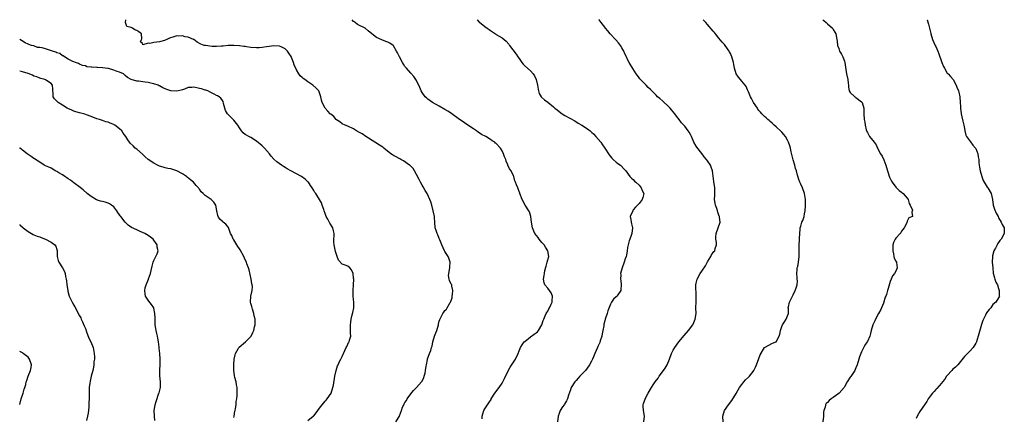
# Model space of a CAD drawing. Units: inches. Extents: x 2565000 to 2568000, y 1533000 to 1536000.
# Drawn here: x 2565000 to 2565345, y 1535861 to 1536000 of the extents above; entities that cross this region are included whole.
import ezdxf

# ---------------------------------------------------------------- set-up
doc = ezdxf.new("R2010")
doc.units = ezdxf.units.IN
doc.header["$MEASUREMENT"] = 0
doc.layers.add('LD25651533_2ft', color=63, linetype='Continuous')

msp = doc.modelspace()

# ---------------------------------------------------------------- linework, layer by layer
at = {"layer": 'LD25651533_2ft'}
for points, elevation in [([(2565131.82, 1535859), (2565133.05, 1535861), (2565133.05, 1535861.05), (2565133.74, 1535863), (2565134.1, 1535864.1), (2565134.54, 1535865), (2565134.73, 1535865.27), (2565135, 1535865.75), (2565135.5, 1535866.5), (2565135.73, 1535867), (2565137, 1535868.78), (2565138.02, 1535869.98), (2565139.04, 1535871), (2565140.81, 1535873), (2565140.89, 1535873.11), (2565141.55, 1535874.45), (2565141.75, 1535875), (2565142.01, 1535876.01), (2565142.22, 1535877), (2565142.47, 1535878.47), (2565142.5, 1535879), (2565142.88, 1535880.88), (2565142.9, 1535881.1), (2565143.42, 1535882.58), (2565143.64, 1535883), (2565144.01, 1535884.01), (2565144.33, 1535885), (2565144.46, 1535885.54), (2565144.76, 1535887), (2565145.37, 1535889), (2565145.86, 1535890.14), (2565146.16, 1535891), (2565146.72, 1535893), (2565146.74, 1535893.26), (2565147, 1535894.3), (2565147.17, 1535894.83), (2565147.54, 1535895.54), (2565148.25, 1535897), (2565148.55, 1535897.45), (2565149, 1535898.02), (2565149.49, 1535898.51), (2565149.8, 1535899), (2565150.88, 1535900.88), (2565150.96, 1535901), (2565151.48, 1535902.52), (2565151.54, 1535903), (2565151.65, 1535903.65), (2565151.81, 1535905), (2565151.46, 1535906.54), (2565151.36, 1535907), (2565151.21, 1535907.21), (2565150.59, 1535908.59), (2565150.49, 1535909), (2565150.28, 1535910.28), (2565150.31, 1535911), (2565150.67, 1535913), (2565150.65, 1535913.35), (2565150.82, 1535915), (2565150.4, 1535916.4), (2565150.1, 1535917), (2565149.7, 1535917.7), (2565149, 1535918.71), (2565148.84, 1535919), (2565147.93, 1535921), (2565147.18, 1535922.82), (2565147.09, 1535923.09), (2565147, 1535923.28), (2565146.53, 1535924.53), (2565146.27, 1535925), (2565145.87, 1535926.13), (2565145.6, 1535927), (2565145.4, 1535929), (2565145.31, 1535930.69), (2565145.28, 1535931), (2565144.92, 1535933), (2565144.41, 1535935), (2565144.08, 1535936.08), (2565143.73, 1535937), (2565142.72, 1535939), (2565142.08, 1535940.08), (2565141.38, 1535941.38), (2565141, 1535942.01), (2565140.46, 1535943), (2565139.98, 1535943.98), (2565139, 1535945.75), (2565138.35, 1535947), (2565137.81, 1535947.81), (2565137, 1535948.59), (2565136.82, 1535948.82), (2565136.63, 1535949), (2565134.51, 1535950.51), (2565133.59, 1535951), (2565133.21, 1535951.21), (2565133, 1535951.31), (2565131.9, 1535951.9), (2565131, 1535952.37), (2565130.62, 1535952.62), (2565130.05, 1535953), (2565127.53, 1535955), (2565127.25, 1535955.25), (2565126.05, 1535956.05), (2565124.41, 1535957), (2565121.31, 1535959), (2565119.94, 1535959.94), (2565119, 1535960.44), (2565118.01, 1535961), (2565117, 1535961.69), (2565115, 1535962.68), (2565114.08, 1535963), (2565113, 1535963.53), (2565112.16, 1535964.16), (2565111, 1535964.91), (2565110.91, 1535965), (2565110.02, 1535966.02), (2565109, 1535966.83), (2565108.83, 1535967), (2565107.97, 1535967.97), (2565106.99, 1535969), (2565105.96, 1535971), (2565105.78, 1535971.78), (2565105.56, 1535973), (2565104.81, 1535975), (2565103.93, 1535975.93), (2565102.73, 1535977), (2565101, 1535978.17), (2565099.88, 1535979), (2565099.36, 1535979.36), (2565099, 1535979.73), (2565098.32, 1535980.32), (2565097.84, 1535981), (2565097, 1535982.47), (2565096.18, 1535984.18), (2565095.96, 1535985), (2565095.25, 1535986.75), (2565095.1, 1535987.1), (2565094.29, 1535988.29), (2565093.79, 1535989), (2565093.42, 1535989.42), (2565093, 1535989.76), (2565091.56, 1535990.44), (2565091, 1535990.72), (2565089, 1535990.83), (2565087.43, 1535990.57), (2565086.47, 1535990.47), (2565085, 1535990.23), (2565083.85, 1535990.16), (2565083, 1535990.13), (2565081, 1535990.28), (2565079.5, 1535990.5), (2565079, 1535990.56), (2565078.59, 1535990.59), (2565077, 1535990.82), (2565075.05, 1535990.95), (2565073, 1535990.9), (2565071.24, 1535990.76), (2565070.75, 1535990.75), (2565069, 1535990.62), (2565067.38, 1535990.62), (2565065.11, 1535990.89), (2565064.65, 1535991), (2565063.45, 1535991.45), (2565062.17, 1535992.17), (2565061, 1535993.05), (2565060.93, 1535993.07), (2565059, 1535993.92), (2565057.97, 1535994.03), (2565057, 1535994.29), (2565055.76, 1535994.24), (2565055, 1535994.28), (2565053.99, 1535994.01), (2565052.45, 1535993.55), (2565051.55, 1535993), (2565051, 1535992.77), (2565050.68, 1535992.68), (2565049, 1535992.25), (2565048.06, 1535992.06), (2565047, 1535992.02), (2565045.63, 1535991.63), (2565045, 1535991.72), (2565043.19, 1535991.19), (2565043, 1535991.69), (2565042.28, 1535992.28), (2565042.68, 1535993), (2565042.77, 1535993.23), (2565042.63, 1535995), (2565041.69, 1535995.69), (2565041, 1535996.17), (2565040.39, 1535996.39), (2565039.47, 1535997), (2565039, 1535997.21), (2565037.59, 1535997.59), (2565037.03, 1535999.03), (2565037.21, 1536000)], 7614), ([(2565161.98, 1535859.98), (2565162.02, 1535861), (2565162.22, 1535861.78), (2565162.66, 1535863), (2565163, 1535863.5), (2565163.9, 1535865), (2565164.4, 1535865.6), (2565165.15, 1535866.85), (2565165.22, 1535867), (2565166.51, 1535869), (2565167.98, 1535871), (2565169, 1535872.52), (2565169.27, 1535873), (2565169.86, 1535874.14), (2565170.25, 1535875), (2565171.88, 1535878.12), (2565173.66, 1535881), (2565174.66, 1535883), (2565175, 1535883.85), (2565175.5, 1535885), (2565176.04, 1535885.96), (2565176.8, 1535887), (2565177, 1535887.2), (2565179, 1535888.78), (2565180.29, 1535889.71), (2565181, 1535890.25), (2565181.4, 1535890.6), (2565181.75, 1535891), (2565182.99, 1535893), (2565183.44, 1535894.56), (2565183.61, 1535895), (2565184.16, 1535896.16), (2565184.49, 1535897), (2565184.65, 1535897.35), (2565185, 1535897.79), (2565185.39, 1535898.61), (2565185.61, 1535899), (2565186.24, 1535900.24), (2565186.58, 1535901), (2565186.56, 1535901.44), (2565186.72, 1535903), (2565186.19, 1535904.19), (2565185, 1535905.81), (2565183.98, 1535907), (2565183.76, 1535907.76), (2565183.53, 1535909), (2565183.76, 1535910.24), (2565183.82, 1535911), (2565184.04, 1535912.04), (2565184.43, 1535913.57), (2565184.82, 1535915), (2565185, 1535915.74), (2565185.4, 1535917), (2565185.08, 1535919), (2565184.24, 1535920.24), (2565183.75, 1535921), (2565183, 1535921.9), (2565182.04, 1535923), (2565181.64, 1535923.64), (2565180.53, 1535925), (2565180.16, 1535925.84), (2565179.69, 1535927), (2565179.37, 1535929), (2565179.09, 1535931), (2565178.6, 1535932.6), (2565178.4, 1535933), (2565177.13, 1535935), (2565176.02, 1535937), (2565175.22, 1535939), (2565175.18, 1535939.18), (2565175, 1535939.7), (2565174.69, 1535940.69), (2565174.5, 1535941), (2565174.12, 1535942.11), (2565173.77, 1535943), (2565173.5, 1535943.5), (2565173.12, 1535945), (2565173, 1535945.21), (2565172.17, 1535947), (2565171.65, 1535947.65), (2565171.08, 1535949), (2565171, 1535949.15), (2565170.44, 1535950.44), (2565170.31, 1535951), (2565169.91, 1535951.91), (2565169.54, 1535953), (2565169, 1535954.02), (2565168.41, 1535955), (2565167, 1535956.55), (2565166.74, 1535956.74), (2565166.45, 1535957), (2565165.57, 1535957.57), (2565165, 1535958), (2565163.34, 1535959), (2565161.79, 1535959.79), (2565160.59, 1535960.59), (2565160.03, 1535961), (2565159, 1535961.67), (2565157, 1535963.05), (2565155.87, 1535963.87), (2565155, 1535964.4), (2565154.1, 1535965), (2565151.39, 1535967), (2565151, 1535967.31), (2565149.97, 1535967.97), (2565149, 1535968.56), (2565147, 1535969.64), (2565144.66, 1535971), (2565143, 1535972.17), (2565142.54, 1535972.54), (2565142.09, 1535973), (2565141, 1535974.52), (2565140.72, 1535975), (2565140.25, 1535976.25), (2565139, 1535978.67), (2565138.8, 1535979), (2565138.08, 1535980.08), (2565137, 1535981.26), (2565135.51, 1535983), (2565135, 1535983.57), (2565134.43, 1535984.43), (2565134.13, 1535985), (2565133.02, 1535987), (2565132.4, 1535988.4), (2565132.03, 1535989), (2565131, 1535990.88), (2565130.85, 1535991), (2565129.71, 1535991.71), (2565129, 1535992.1), (2565128.32, 1535992.32), (2565126.91, 1535992.91), (2565125, 1535993.76), (2565123.4, 1535995), (2565122.14, 1535996.14), (2565121.01, 1535997), (2565118.36, 1535998.36), (2565117.49, 1535999), (2565117.2, 1535999.2), (2565117, 1535999.37), (2565116.47, 1536000)], 7612), ([(2565160.33, 1536000), (2565161, 1535999.13), (2565161.07, 1535999.07), (2565163, 1535997.55), (2565163.76, 1535997), (2565164.54, 1535996.54), (2565165, 1535996.21), (2565165.68, 1535995.68), (2565166.7, 1535995), (2565167, 1535994.83), (2565169, 1535993.59), (2565170.47, 1535992.47), (2565171.4, 1535991.4), (2565171.67, 1535991), (2565173.95, 1535987.95), (2565174.58, 1535987), (2565175, 1535986.33), (2565175.95, 1535985), (2565176.4, 1535984.4), (2565177, 1535983.78), (2565179, 1535982.05), (2565179.86, 1535981), (2565180.32, 1535980.32), (2565180.99, 1535979), (2565181.43, 1535977), (2565181.61, 1535975.61), (2565181.72, 1535975), (2565182.06, 1535974.06), (2565182.71, 1535973), (2565182.85, 1535972.85), (2565183.9, 1535971.9), (2565185, 1535971.11), (2565187, 1535969.49), (2565187.54, 1535969), (2565188.37, 1535968.37), (2565189, 1535967.79), (2565190.05, 1535967), (2565191, 1535966.39), (2565194.48, 1535964.48), (2565195.72, 1535963.72), (2565196.94, 1535963), (2565199, 1535961.67), (2565199.83, 1535961), (2565200.46, 1535960.46), (2565201, 1535959.94), (2565201.9, 1535959), (2565203.61, 1535957), (2565204.17, 1535956.17), (2565205.06, 1535955), (2565206.59, 1535952.59), (2565207.44, 1535951.44), (2565207.91, 1535951), (2565209, 1535950.09), (2565209.61, 1535949.61), (2565210.47, 1535949), (2565210.75, 1535948.75), (2565211.71, 1535947.71), (2565212.33, 1535947), (2565213.79, 1535945), (2565214.4, 1535944.4), (2565215, 1535943.91), (2565215.42, 1535943.42), (2565215.85, 1535943), (2565217, 1535941.97), (2565217.79, 1535941), (2565218.12, 1535940.12), (2565218.67, 1535939), (2565218.34, 1535937.66), (2565218.11, 1535937), (2565217, 1535935.52), (2565216.47, 1535935), (2565215.75, 1535934.25), (2565215, 1535933.27), (2565214.78, 1535933), (2565213.93, 1535931), (2565214.08, 1535929.92), (2565214.23, 1535929), (2565214.41, 1535928.41), (2565214.76, 1535927), (2565214.53, 1535925), (2565214.28, 1535924.28), (2565213.75, 1535923), (2565213.55, 1535922.45), (2565213.18, 1535921), (2565213, 1535920.06), (2565212.84, 1535919), (2565212.57, 1535917.43), (2565212.46, 1535917), (2565212.19, 1535916.19), (2565211.83, 1535915), (2565211.04, 1535913), (2565210.55, 1535911), (2565210.57, 1535910.57), (2565210.56, 1535909), (2565210.58, 1535908.58), (2565210.77, 1535907), (2565210.67, 1535905.33), (2565210.57, 1535905), (2565209.54, 1535903.54), (2565209.18, 1535903), (2565209, 1535902.8), (2565208.06, 1535901.94), (2565207.39, 1535901), (2565207, 1535900.27), (2565206.1, 1535897.9), (2565205.86, 1535897), (2565205.16, 1535895), (2565205, 1535894.4), (2565204.72, 1535893.28), (2565204.64, 1535892.64), (2565204.36, 1535891), (2565204.12, 1535889.88), (2565203.94, 1535889), (2565203.39, 1535887.39), (2565203.22, 1535886.78), (2565202.62, 1535885.38), (2565202.43, 1535885), (2565201.97, 1535883.97), (2565201.56, 1535883), (2565201, 1535881.83), (2565200.65, 1535881), (2565200.3, 1535880.3), (2565199.61, 1535879), (2565199.36, 1535878.64), (2565198.19, 1535877), (2565197, 1535875.68), (2565196.29, 1535875), (2565195.68, 1535874.32), (2565195, 1535873.5), (2565194.74, 1535873.26), (2565194.51, 1535873), (2565193.24, 1535871), (2565193, 1535870.23), (2565192.68, 1535869.32), (2565192.29, 1535868.29), (2565191.88, 1535867), (2565191.63, 1535866.37), (2565190.86, 1535865.14), (2565190.75, 1535865), (2565190.19, 1535864.19), (2565189.4, 1535863), (2565189, 1535861.95), (2565188.67, 1535861), (2565188.42, 1535859)], 7610), ([(2565218.72, 1535859), (2565218.89, 1535861), (2565218.55, 1535863), (2565218.5, 1535864.5), (2565218.46, 1535865), (2565218.59, 1535865.41), (2565219.09, 1535866.91), (2565219.12, 1535867), (2565220.17, 1535869), (2565221.37, 1535871), (2565222, 1535872), (2565222.65, 1535873), (2565223.68, 1535874.32), (2565224.1, 1535875), (2565225.62, 1535877), (2565226.18, 1535877.82), (2565226.82, 1535879), (2565227.62, 1535881), (2565228.4, 1535883), (2565229, 1535884.14), (2565229.5, 1535885), (2565230.96, 1535887), (2565232.78, 1535889.22), (2565234.32, 1535891), (2565235.83, 1535893), (2565236.21, 1535893.79), (2565236.7, 1535895), (2565236.97, 1535897), (2565236.95, 1535899), (2565236.98, 1535901.02), (2565237.03, 1535903), (2565236.89, 1535907), (2565237, 1535907.63), (2565237.31, 1535909), (2565238.44, 1535911), (2565239, 1535911.79), (2565240.3, 1535913.7), (2565241, 1535915.12), (2565242.1, 1535917), (2565242.4, 1535917.6), (2565243.25, 1535918.75), (2565243.52, 1535919), (2565243.73, 1535919.73), (2565244.14, 1535921), (2565244.11, 1535921.89), (2565243.89, 1535923), (2565243.87, 1535923.87), (2565244.02, 1535925), (2565244.75, 1535927), (2565245.4, 1535929), (2565245.24, 1535930.76), (2565245.2, 1535931), (2565245.13, 1535931.13), (2565244.55, 1535932.55), (2565244.45, 1535933), (2565244.22, 1535933.78), (2565243.76, 1535935), (2565243.63, 1535935.63), (2565243.49, 1535937), (2565243.53, 1535938.47), (2565243.54, 1535941), (2565243.26, 1535943.26), (2565242.7, 1535947), (2565242.29, 1535948.29), (2565241.98, 1535949), (2565241, 1535950.5), (2565240.62, 1535951), (2565239.87, 1535951.87), (2565239, 1535953.03), (2565237.24, 1535955.24), (2565237, 1535955.65), (2565236.24, 1535957), (2565235.34, 1535959), (2565235, 1535959.72), (2565234.55, 1535960.55), (2565234.27, 1535961), (2565233, 1535962.66), (2565232.73, 1535963), (2565231.87, 1535963.87), (2565231.02, 1535965), (2565230.11, 1535966.11), (2565229.52, 1535967), (2565229, 1535967.67), (2565228.39, 1535968.39), (2565227.85, 1535969), (2565227, 1535969.9), (2565225.75, 1535971), (2565225.37, 1535971.37), (2565224.33, 1535972.33), (2565223.51, 1535973), (2565223, 1535973.48), (2565222.26, 1535974.26), (2565221, 1535975.46), (2565220.24, 1535976.24), (2565219.45, 1535977), (2565217.48, 1535979), (2565217.29, 1535979.29), (2565217, 1535979.65), (2565216.43, 1535980.43), (2565215.98, 1535981), (2565214.88, 1535982.88), (2565213.58, 1535985), (2565213, 1535986.09), (2565212.55, 1535987), (2565212.06, 1535988.06), (2565211.68, 1535989), (2565211, 1535990.17), (2565210.49, 1535991), (2565209.84, 1535991.84), (2565208.91, 1535992.91), (2565206.9, 1535995), (2565206.03, 1535996.03), (2565205.26, 1535997), (2565205, 1535997.36), (2565203.77, 1535999), (2565203, 1535999.93), (2565202.93, 1536000)], 7608), ([(2565246.5, 1535859), (2565246.35, 1535861), (2565246.97, 1535863), (2565248.3, 1535865), (2565249.49, 1535866.51), (2565251, 1535868.89), (2565251.76, 1535870.24), (2565252.24, 1535871), (2565253, 1535872.1), (2565253.74, 1535873), (2565254.34, 1535873.66), (2565255.35, 1535874.65), (2565255.67, 1535875), (2565257, 1535876.63), (2565257.24, 1535877), (2565257.84, 1535878.16), (2565258.18, 1535879), (2565259, 1535881.22), (2565259.49, 1535882.51), (2565260.95, 1535885.05), (2565261, 1535885.09), (2565261.16, 1535885.16), (2565263.52, 1535886.48), (2565264.92, 1535887), (2565265, 1535887.05), (2565266.14, 1535889), (2565266.31, 1535889.69), (2565266.54, 1535891), (2565267, 1535892.37), (2565267.26, 1535893), (2565267.91, 1535894.09), (2565268.58, 1535895), (2565269, 1535896.11), (2565269.31, 1535897), (2565269.35, 1535898.65), (2565269.3, 1535899), (2565269.33, 1535899.33), (2565269.66, 1535901), (2565270.36, 1535902.36), (2565270.71, 1535903), (2565271, 1535903.48), (2565271.76, 1535905), (2565272.03, 1535905.97), (2565272.37, 1535907), (2565272.48, 1535908.48), (2565272.45, 1535909), (2565272.37, 1535909.63), (2565272.3, 1535911), (2565272.38, 1535912.38), (2565272.46, 1535913), (2565272.6, 1535913.4), (2565272.84, 1535915), (2565273.08, 1535917), (2565273.11, 1535919.11), (2565273.11, 1535921), (2565273.17, 1535922.83), (2565273.24, 1535923.24), (2565273.31, 1535925), (2565273.48, 1535926.52), (2565273.51, 1535927), (2565273.64, 1535927.64), (2565274.08, 1535929), (2565274.36, 1535929.64), (2565274.81, 1535931), (2565275, 1535931.87), (2565275.22, 1535933), (2565275.28, 1535934.72), (2565275.32, 1535935), (2565275.32, 1535935.32), (2565275.27, 1535937), (2565274.98, 1535939), (2565274.29, 1535941), (2565273.67, 1535942.33), (2565273.38, 1535943), (2565273, 1535943.94), (2565272.72, 1535944.72), (2565272.54, 1535945.46), (2565272.13, 1535947), (2565271.86, 1535947.86), (2565271.57, 1535949), (2565271, 1535950.9), (2565270.33, 1535953.67), (2565270.03, 1535955), (2565269.8, 1535955.8), (2565269.39, 1535957), (2565269.27, 1535957.27), (2565269, 1535957.78), (2565268.3, 1535959), (2565267.77, 1535959.77), (2565267, 1535960.59), (2565266.8, 1535960.8), (2565265, 1535962.4), (2565264.29, 1535963), (2565263.67, 1535963.67), (2565263, 1535964.24), (2565262.6, 1535964.6), (2565262.11, 1535965), (2565261.59, 1535965.59), (2565261, 1535966.08), (2565260.02, 1535967), (2565259.56, 1535967.56), (2565259, 1535968.18), (2565258.66, 1535968.66), (2565258.45, 1535969), (2565257.1, 1535971), (2565257, 1535971.17), (2565256.38, 1535972.38), (2565256.03, 1535973), (2565255.3, 1535974.7), (2565255.14, 1535975.14), (2565255, 1535975.42), (2565254.52, 1535976.52), (2565254.21, 1535977), (2565253, 1535978.48), (2565252.51, 1535979), (2565251.81, 1535979.81), (2565251.04, 1535981), (2565250.42, 1535983), (2565250.23, 1535984.23), (2565250.13, 1535985), (2565249.54, 1535987), (2565249, 1535988.15), (2565248.7, 1535988.7), (2565248.58, 1535989), (2565247.21, 1535991), (2565247, 1535991.26), (2565246.17, 1535992.17), (2565245, 1535993.53), (2565243.78, 1535995), (2565243.45, 1535995.45), (2565243, 1535996.01), (2565241, 1535998.36), (2565240.35, 1535999), (2565239.71, 1535999.71), (2565239.49, 1536000)], 7606), ([(2565281.36, 1536000), (2565281.71, 1535999.71), (2565282.6, 1535999), (2565283, 1535998.58), (2565284.74, 1535997), (2565285, 1535996.6), (2565285.59, 1535995.59), (2565285.9, 1535995), (2565286.32, 1535993), (2565286.41, 1535992.41), (2565286.55, 1535991), (2565286.7, 1535990.7), (2565287, 1535989.85), (2565287.27, 1535989), (2565287.96, 1535987.96), (2565288.38, 1535987), (2565289, 1535985.4), (2565289.13, 1535985), (2565289.31, 1535983.31), (2565289.49, 1535982.51), (2565289.66, 1535981), (2565290.12, 1535979), (2565290.3, 1535977.7), (2565290.35, 1535977), (2565290.36, 1535976.36), (2565290.65, 1535975), (2565291, 1535974.47), (2565292.63, 1535973), (2565292.84, 1535972.84), (2565293, 1535972.73), (2565295, 1535971.18), (2565295.15, 1535971), (2565295.79, 1535969), (2565295.76, 1535967.76), (2565295.77, 1535967), (2565295.86, 1535965), (2565296.08, 1535964.08), (2565296.23, 1535963), (2565296.59, 1535961.41), (2565296.73, 1535961), (2565296.82, 1535960.82), (2565297, 1535960.42), (2565297.76, 1535959), (2565299.36, 1535957), (2565300.08, 1535956.08), (2565300.6, 1535955), (2565301.63, 1535953), (2565302.15, 1535952.15), (2565302.8, 1535950.8), (2565303.44, 1535949), (2565304.05, 1535947), (2565304.81, 1535944.81), (2565305.43, 1535943.43), (2565305.7, 1535943), (2565307, 1535941.22), (2565308.11, 1535940.11), (2565309, 1535939.5), (2565309.58, 1535939), (2565311, 1535937.4), (2565311.31, 1535937), (2565311.59, 1535935.59), (2565312.01, 1535935), (2565312.76, 1535933.24), (2565312.55, 1535932.55), (2565312.85, 1535931), (2565311.53, 1535930.47), (2565311, 1535929.38), (2565310.8, 1535928.8), (2565309.89, 1535927), (2565309, 1535925.8), (2565308.7, 1535925.3), (2565308.45, 1535925), (2565307, 1535923.37), (2565306.69, 1535923), (2565306.14, 1535921.86), (2565305.88, 1535921), (2565305.94, 1535919.94), (2565305.87, 1535919), (2565306.14, 1535917.86), (2565306.31, 1535917), (2565306.41, 1535916.41), (2565307, 1535915.34), (2565307.15, 1535915), (2565307.2, 1535914.8), (2565307.48, 1535913), (2565307, 1535911.77), (2565306.55, 1535911), (2565305.85, 1535910.15), (2565305.29, 1535909), (2565305, 1535908.16), (2565304.23, 1535905.77), (2565304.06, 1535905), (2565303.65, 1535903.65), (2565303.42, 1535903), (2565303.29, 1535902.71), (2565302.61, 1535900.61), (2565301.99, 1535899), (2565301.67, 1535898.33), (2565300.95, 1535897), (2565299.83, 1535895), (2565299.59, 1535894.41), (2565298.92, 1535893), (2565298.35, 1535891), (2565298.09, 1535889.91), (2565297.83, 1535889), (2565297, 1535887.18), (2565296.91, 1535887), (2565296.15, 1535885.85), (2565295, 1535883.58), (2565294.75, 1535883), (2565294.27, 1535881.73), (2565294.04, 1535881), (2565293.45, 1535879), (2565293, 1535877.91), (2565292.71, 1535877.29), (2565292.55, 1535877), (2565291.15, 1535874.85), (2565291, 1535874.59), (2565289.98, 1535873), (2565289, 1535871.2), (2565288.88, 1535871), (2565287.14, 1535869), (2565286.67, 1535868.67), (2565285, 1535867.55), (2565284.31, 1535867), (2565283.56, 1535866.44), (2565283, 1535865.74), (2565282.62, 1535865.38), (2565282.38, 1535865), (2565282.17, 1535864.17), (2565281.72, 1535863), (2565281.68, 1535862.32), (2565281.64, 1535861), (2565281.37, 1535859)], 7604), ([(2565317.93, 1536000), (2565317.96, 1535999.96), (2565318.46, 1535998.46), (2565318.82, 1535997), (2565319, 1535996.13), (2565319.21, 1535995.21), (2565319.25, 1535995), (2565319.78, 1535993), (2565320.75, 1535991), (2565321, 1535990.54), (2565321.73, 1535989), (2565322.07, 1535988.07), (2565323, 1535985.36), (2565323.14, 1535985), (2565323.63, 1535983.63), (2565324.07, 1535983), (2565325, 1535981.3), (2565325.13, 1535981.13), (2565325.32, 1535981), (2565326.09, 1535980.09), (2565327.05, 1535979.05), (2565328.11, 1535977), (2565328.37, 1535976.37), (2565328.89, 1535975), (2565329, 1535974.58), (2565329.34, 1535973), (2565329.49, 1535971), (2565329.58, 1535969.58), (2565329.6, 1535969), (2565329.84, 1535967), (2565330.1, 1535965.9), (2565330.47, 1535964.47), (2565330.82, 1535963), (2565331, 1535961.84), (2565331.16, 1535961), (2565331.53, 1535959.53), (2565331.76, 1535959), (2565333.12, 1535957.12), (2565334, 1535956), (2565334.94, 1535955), (2565335, 1535954.88), (2565335.73, 1535953), (2565335.85, 1535951.85), (2565336.01, 1535951), (2565336.09, 1535949.91), (2565336.19, 1535949), (2565336.34, 1535948.34), (2565336.54, 1535947), (2565337.07, 1535945), (2565337.63, 1535943.63), (2565337.94, 1535943), (2565339, 1535941.29), (2565339.21, 1535941), (2565340.38, 1535939), (2565340.82, 1535937), (2565341.1, 1535935), (2565341.57, 1535933.57), (2565342.14, 1535932.14), (2565342.8, 1535931), (2565343, 1535930.57), (2565343.91, 1535929), (2565344.19, 1535928.19), (2565344.94, 1535927), (2565344.98, 1535925), (2565343.92, 1535923), (2565343.45, 1535922.55), (2565343, 1535921.85), (2565342.61, 1535921.39), (2565342.44, 1535921), (2565341.86, 1535919.86), (2565341.34, 1535919), (2565340.83, 1535917.17), (2565340.8, 1535917), (2565340.74, 1535915), (2565340.93, 1535912.93), (2565341.11, 1535911.11), (2565341.49, 1535909.49), (2565341.7, 1535909), (2565341.96, 1535907.96), (2565342.54, 1535907), (2565343, 1535905.72), (2565343.23, 1535905), (2565343.21, 1535903.21), (2565343.25, 1535903), (2565343.18, 1535902.82), (2565343, 1535902.49), (2565341.97, 1535901), (2565341, 1535900.12), (2565340.25, 1535899), (2565339.65, 1535898.35), (2565338.79, 1535897.21), (2565338.36, 1535896.36), (2565337.64, 1535895), (2565337.46, 1535894.54), (2565336.94, 1535893.06), (2565336.11, 1535889.89), (2565335.19, 1535887), (2565335, 1535886.6), (2565334.08, 1535885), (2565333, 1535883.88), (2565332.08, 1535883), (2565331, 1535881.86), (2565328.69, 1535879), (2565327.86, 1535878.14), (2565327, 1535877.42), (2565326.57, 1535877), (2565325, 1535875.27), (2565324.77, 1535875), (2565324.1, 1535873.9), (2565323.31, 1535873), (2565323, 1535872.6), (2565321.37, 1535870.63), (2565321, 1535870.34), (2565320.42, 1535869.58), (2565319.85, 1535869), (2565319, 1535867.98), (2565318.35, 1535867), (2565317.83, 1535866.17), (2565315.62, 1535863), (2565315.4, 1535862.6), (2565314.42, 1535861), (2565314.13, 1535860.13)], 7602), ([(2565101, 1535859.48), (2565102.85, 1535861), (2565103, 1535861.14), (2565103.89, 1535862.11), (2565104.45, 1535863), (2565105, 1535863.78), (2565105.94, 1535865), (2565107, 1535866.29), (2565107.37, 1535866.63), (2565107.73, 1535867), (2565109.12, 1535869), (2565109.77, 1535871), (2565109.9, 1535871.9), (2565110.42, 1535875), (2565110.91, 1535877), (2565111.39, 1535878.61), (2565111.56, 1535879), (2565112.09, 1535880.09), (2565112.49, 1535881), (2565113, 1535881.94), (2565113.34, 1535882.66), (2565113.49, 1535883), (2565114.42, 1535885), (2565114.57, 1535885.43), (2565115, 1535886.26), (2565115.23, 1535886.77), (2565115.38, 1535887), (2565115.6, 1535887.6), (2565115.99, 1535889), (2565115.94, 1535890.06), (2565115.94, 1535891), (2565115.88, 1535891.88), (2565115.89, 1535893), (2565116.08, 1535893.92), (2565116.16, 1535895), (2565116.46, 1535896.46), (2565116.71, 1535897.29), (2565117.02, 1535899), (2565117.11, 1535901), (2565117, 1535901.87), (2565116.88, 1535903), (2565116.83, 1535904.83), (2565116.79, 1535905.21), (2565116.97, 1535907), (2565117.03, 1535909), (2565117, 1535909.35), (2565116.8, 1535911), (2565116.28, 1535912.28), (2565115.71, 1535913), (2565115, 1535913.53), (2565114.03, 1535913.97), (2565113, 1535914.26), (2565111.66, 1535915.66), (2565111.25, 1535917), (2565111, 1535917.65), (2565110.69, 1535918.69), (2565110.18, 1535921), (2565110.07, 1535921.93), (2565110.09, 1535923), (2565110.24, 1535924.24), (2565110.18, 1535925), (2565110, 1535926), (2565109.68, 1535927), (2565108.64, 1535928.64), (2565107.94, 1535930.06), (2565107.42, 1535931), (2565107.29, 1535931.29), (2565107, 1535932.08), (2565106.7, 1535933), (2565106.53, 1535933.47), (2565106.03, 1535935), (2565105.75, 1535935.75), (2565105.1, 1535937), (2565103.77, 1535939), (2565103.42, 1535939.42), (2565103, 1535940.13), (2565102.65, 1535940.65), (2565102.46, 1535941), (2565101.87, 1535941.87), (2565101.18, 1535943), (2565101, 1535943.19), (2565100.05, 1535944.05), (2565098.73, 1535945), (2565095, 1535946.95), (2565093.68, 1535947.68), (2565093, 1535948.18), (2565092.48, 1535948.48), (2565091.72, 1535949), (2565090.13, 1535950.13), (2565089, 1535951.14), (2565088.13, 1535952.13), (2565087.49, 1535953), (2565085.78, 1535955), (2565085, 1535955.75), (2565083, 1535957.39), (2565081, 1535958.63), (2565080.28, 1535959), (2565079.47, 1535959.47), (2565079, 1535959.79), (2565078.34, 1535960.34), (2565077.76, 1535961), (2565077, 1535962.06), (2565076.38, 1535963), (2565075, 1535964.82), (2565074.79, 1535965), (2565072.78, 1535967), (2565072.12, 1535968.12), (2565071.43, 1535970.57), (2565071.29, 1535971.29), (2565071, 1535971.67), (2565070.51, 1535972.51), (2565069.89, 1535973), (2565069.34, 1535973.34), (2565069, 1535973.47), (2565068.14, 1535973.86), (2565067, 1535974.5), (2565065.91, 1535975), (2565065.24, 1535975.24), (2565065, 1535975.29), (2565063.72, 1535975.72), (2565063, 1535975.91), (2565061, 1535976.34), (2565060.27, 1535976.27), (2565059, 1535976.17), (2565057.69, 1535975.69), (2565057, 1535975.41), (2565055.08, 1535974.92), (2565053, 1535975.09), (2565051.56, 1535975.56), (2565050.15, 1535976.15), (2565049, 1535976.79), (2565048.85, 1535976.85), (2565048.51, 1535977), (2565047, 1535977.55), (2565046.38, 1535977.62), (2565045, 1535977.94), (2565043.96, 1535978.04), (2565041.6, 1535978.4), (2565041, 1535978.45), (2565039, 1535978.99), (2565037.75, 1535979.75), (2565037, 1535980.4), (2565036.7, 1535980.7), (2565036.32, 1535981), (2565035, 1535981.63), (2565034.12, 1535981.88), (2565033, 1535982.35), (2565031.16, 1535982.84), (2565030.92, 1535982.92), (2565029, 1535983.16), (2565027.23, 1535983.23), (2565027, 1535983.26), (2565025.3, 1535983.3), (2565025, 1535983.38), (2565023.51, 1535983.51), (2565023, 1535983.76), (2565021.96, 1535983.96), (2565021, 1535984.45), (2565020.62, 1535984.62), (2565019.52, 1535985), (2565019, 1535985.19), (2565018.66, 1535985.34), (2565017, 1535986.17), (2565015.65, 1535987), (2565015.27, 1535987.27), (2565015, 1535987.37), (2565014.09, 1535988.09), (2565013, 1535988.42), (2565012.63, 1535988.63), (2565011.53, 1535989), (2565009, 1535989.74), (2565007.86, 1535990.14), (2565007, 1535990.29), (2565006.27, 1535990.27), (2565005, 1535990.79), (2565004.13, 1535991), (2565003.26, 1535991.26), (2565003, 1535991.43), (2565001.93, 1535991.93), (2565000.65, 1535992.65), (2565000.08, 1535993), (2565000, 1535993.06)], 7616), ([(2565075, 1535860.48), (2565075.1, 1535861), (2565075.33, 1535862.67), (2565075.46, 1535863), (2565075.62, 1535863.62), (2565075.79, 1535865), (2565075.85, 1535866.15), (2565076.03, 1535867), (2565076.19, 1535868.19), (2565076.23, 1535869), (2565076.21, 1535869.79), (2565076.21, 1535871), (2565075.97, 1535871.97), (2565075.8, 1535873), (2565075.42, 1535874.58), (2565075.22, 1535875.22), (2565074.99, 1535876.99), (2565074.99, 1535879), (2565075.19, 1535881), (2565075.49, 1535882.51), (2565075.65, 1535883), (2565076.53, 1535884.53), (2565076.75, 1535885), (2565076.85, 1535885.15), (2565079.17, 1535887), (2565081, 1535888.89), (2565081.09, 1535889), (2565081.74, 1535890.26), (2565081.98, 1535891), (2565082.29, 1535892.29), (2565082.48, 1535893), (2565082.51, 1535893.48), (2565082.51, 1535895), (2565082.19, 1535896.19), (2565082.04, 1535897), (2565081.55, 1535898.45), (2565081.4, 1535899), (2565081.37, 1535899.37), (2565081, 1535900.51), (2565080.9, 1535900.9), (2565080.86, 1535901), (2565080.94, 1535903), (2565081.43, 1535905), (2565081.55, 1535906.45), (2565081.47, 1535907), (2565081.37, 1535907.37), (2565081.13, 1535909), (2565080.35, 1535912.34), (2565080.14, 1535913), (2565079.64, 1535914.36), (2565079.42, 1535915), (2565079, 1535915.82), (2565078.49, 1535917), (2565077.24, 1535919.24), (2565077, 1535919.59), (2565076.48, 1535920.48), (2565076.11, 1535921), (2565075, 1535922.77), (2565074.83, 1535923), (2565074.32, 1535924.32), (2565073.91, 1535925), (2565073.25, 1535926.75), (2565073.14, 1535927.14), (2565072.25, 1535928.25), (2565071.25, 1535929), (2565071, 1535929.21), (2565070.09, 1535930.09), (2565069.56, 1535931), (2565069.38, 1535931.38), (2565069.13, 1535933), (2565068.76, 1535935), (2565068.06, 1535936.06), (2565067.03, 1535937), (2565065, 1535938.39), (2565064.3, 1535939), (2565063.64, 1535939.64), (2565063, 1535940.55), (2565062.78, 1535940.78), (2565062.64, 1535941), (2565061.87, 1535941.87), (2565060.93, 1535943), (2565059.86, 1535943.86), (2565058.73, 1535944.73), (2565058.42, 1535945), (2565057, 1535945.95), (2565055, 1535947.05), (2565053, 1535947.7), (2565051.86, 1535947.86), (2565051, 1535948.04), (2565050.23, 1535948.23), (2565049, 1535948.59), (2565048.3, 1535949), (2565047, 1535949.66), (2565045.02, 1535951.02), (2565043.94, 1535951.94), (2565043, 1535952.85), (2565041, 1535954.63), (2565040.5, 1535955), (2565039.71, 1535955.71), (2565038.71, 1535956.71), (2565038.47, 1535957), (2565037.86, 1535957.86), (2565037.17, 1535959), (2565036.25, 1535960.25), (2565035.76, 1535961), (2565035, 1535961.67), (2565033.34, 1535963), (2565033.13, 1535963.13), (2565033, 1535963.19), (2565031.72, 1535963.72), (2565031, 1535964.06), (2565030.21, 1535964.21), (2565029, 1535964.65), (2565028.71, 1535964.71), (2565027.93, 1535965), (2565027, 1535965.28), (2565025, 1535966.09), (2565023.35, 1535966.65), (2565022.85, 1535966.85), (2565021, 1535967.29), (2565019.67, 1535967.67), (2565019, 1535967.89), (2565018.22, 1535968.22), (2565016.87, 1535968.87), (2565016.63, 1535969), (2565015, 1535970.06), (2565013.47, 1535971), (2565012.24, 1535972.24), (2565011.76, 1535973), (2565011.71, 1535974.29), (2565011.6, 1535975), (2565011.59, 1535975.59), (2565011.47, 1535977), (2565011, 1535977.59), (2565009.38, 1535978.62), (2565009, 1535978.92), (2565008.8, 1535979), (2565007.43, 1535979.43), (2565007, 1535979.47), (2565005.97, 1535979.97), (2565005, 1535980.23), (2565004.51, 1535980.51), (2565003, 1535981.07), (2565001, 1535981.68), (2565000, 1535981.9)], 7618), ([(2565047.4, 1535859.4), (2565047.19, 1535861), (2565047.16, 1535863), (2565047.52, 1535865), (2565047.84, 1535866.16), (2565048.8, 1535869), (2565048.83, 1535869.17), (2565049.29, 1535871), (2565049.31, 1535871.31), (2565049.29, 1535873), (2565049.07, 1535875.07), (2565049.08, 1535877), (2565049.23, 1535879.24), (2565049.23, 1535881), (2565049.08, 1535883), (2565048.84, 1535884.84), (2565048.83, 1535885.17), (2565048.6, 1535887), (2565048.37, 1535888.37), (2565048.28, 1535889), (2565048.05, 1535889.95), (2565047.83, 1535891), (2565047.75, 1535891.75), (2565047.49, 1535893), (2565047.44, 1535894.56), (2565047.45, 1535895.45), (2565047.4, 1535897), (2565047, 1535898.81), (2565046.95, 1535899), (2565046.13, 1535900.13), (2565045.25, 1535901.25), (2565045, 1535901.61), (2565044.11, 1535903), (2565043.92, 1535903.92), (2565043.79, 1535905), (2565044.01, 1535905.99), (2565044.26, 1535907), (2565045.14, 1535909), (2565045.18, 1535909.18), (2565045.88, 1535911), (2565046.02, 1535912.02), (2565046.41, 1535913.59), (2565046.75, 1535915), (2565047, 1535915.56), (2565047.74, 1535917), (2565048.13, 1535917.87), (2565048.47, 1535919), (2565048.21, 1535920.21), (2565048.14, 1535921), (2565047, 1535922.74), (2565046.77, 1535923), (2565045.78, 1535923.78), (2565045, 1535924.34), (2565043.83, 1535925), (2565043, 1535925.43), (2565042.22, 1535925.78), (2565041, 1535926.27), (2565039.12, 1535927.12), (2565037.97, 1535927.97), (2565036.93, 1535929), (2565035.45, 1535931), (2565035.24, 1535931.24), (2565035, 1535931.62), (2565034.4, 1535932.4), (2565034.06, 1535933), (2565033, 1535934.34), (2565032.17, 1535935), (2565031.46, 1535935.46), (2565031, 1535935.67), (2565029.97, 1535935.97), (2565029, 1535936.23), (2565028.36, 1535936.36), (2565026.87, 1535936.87), (2565025, 1535937.95), (2565023.66, 1535939), (2565022.29, 1535940.29), (2565021.19, 1535941.19), (2565019, 1535942.8), (2565017.76, 1535943.76), (2565017, 1535944.24), (2565016.57, 1535944.57), (2565015.84, 1535945), (2565015, 1535945.57), (2565013.66, 1535946.34), (2565013, 1535946.75), (2565012.46, 1535947), (2565011.6, 1535947.6), (2565011, 1535947.88), (2565010.26, 1535948.26), (2565009, 1535948.77), (2565008.58, 1535949), (2565007, 1535949.98), (2565006.42, 1535950.42), (2565005.19, 1535951.19), (2565005, 1535951.29), (2565004.02, 1535952.02), (2565003, 1535952.69), (2565002.66, 1535953), (2565001, 1535954.22), (2565000.59, 1535954.59), (2565000.08, 1535955), (2565000, 1535955.06)], 7620), ([(2565000, 1535928.18), (2565000.09, 1535928.08), (2565001, 1535927.19), (2565001.21, 1535927), (2565003, 1535925.67), (2565004.73, 1535924.73), (2565005, 1535924.59), (2565006.12, 1535924.12), (2565007, 1535923.83), (2565007.58, 1535923.58), (2565009, 1535923.06), (2565011, 1535922.04), (2565012.34, 1535921), (2565012.63, 1535920.63), (2565013, 1535919.38), (2565013.11, 1535919.11), (2565013.13, 1535919), (2565013.14, 1535917), (2565013.53, 1535915.53), (2565013.73, 1535915), (2565015.04, 1535913), (2565015.74, 1535911.74), (2565015.93, 1535911), (2565016.09, 1535909.91), (2565016.31, 1535909), (2565016.41, 1535908.41), (2565016.55, 1535907), (2565016.82, 1535905), (2565016.85, 1535904.85), (2565017.39, 1535903), (2565018.35, 1535901), (2565019, 1535899.88), (2565019.31, 1535899.31), (2565021, 1535896.15), (2565021.4, 1535895.4), (2565021.57, 1535895), (2565022.05, 1535894.05), (2565022.64, 1535892.64), (2565023, 1535891.72), (2565023.45, 1535890.55), (2565024.28, 1535888.28), (2565024.93, 1535887), (2565025.78, 1535885), (2565026.12, 1535883), (2565026.18, 1535881.82), (2565026.16, 1535881), (2565026.02, 1535880.02), (2565026.02, 1535879), (2565025.88, 1535878.12), (2565025.62, 1535877), (2565025.1, 1535875), (2565024.71, 1535873.29), (2565024.58, 1535872.58), (2565024.36, 1535871), (2565024.31, 1535869), (2565024.35, 1535868.35), (2565024.35, 1535867), (2565024.28, 1535865.72), (2565024.27, 1535865), (2565024.18, 1535864.18), (2565023.99, 1535862.01), (2565023.8, 1535861), (2565023.44, 1535859.44)], 7622), ([(2565000, 1535865.05), (2565000.48, 1535867), (2565001.21, 1535869), (2565001.6, 1535870.4), (2565001.83, 1535871), (2565002.13, 1535872.13), (2565002.31, 1535873), (2565002.47, 1535873.53), (2565002.94, 1535875), (2565003.78, 1535877), (2565003.99, 1535878.01), (2565004.08, 1535879), (2565003.46, 1535881), (2565003, 1535881.61), (2565001.27, 1535883), (2565001, 1535883.17), (2565000, 1535883.68)], 7624)]:
    msp.add_lwpolyline(points, dxfattribs=dict(at, elevation=elevation))

doc.saveas('drawing.dxf')
